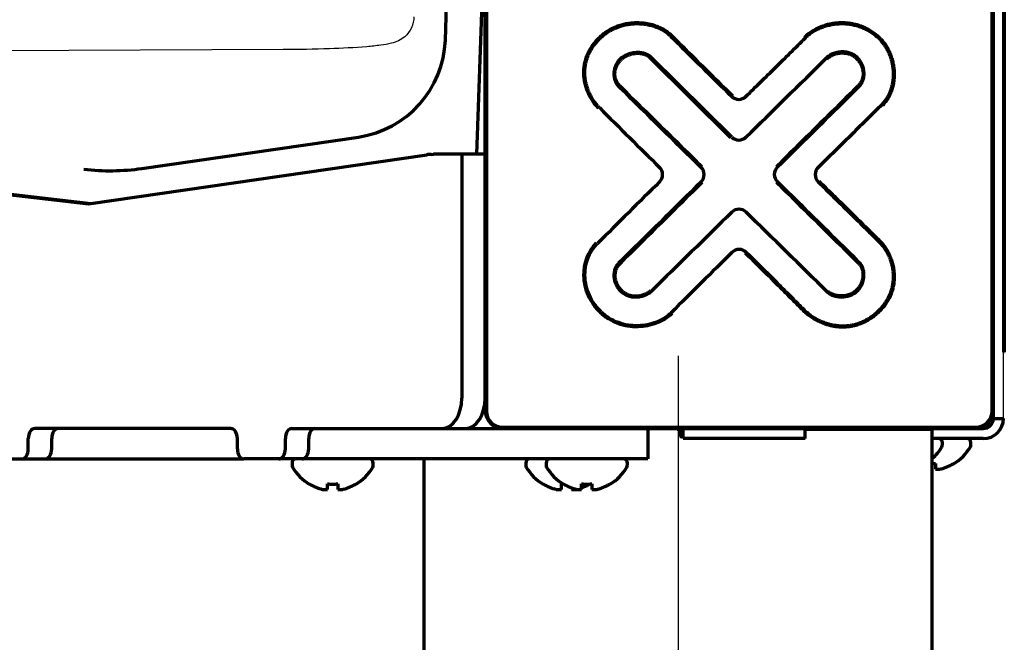
# Model space of a CAD drawing. Extents: x 31 to 8100, y 0 to 5507.
# Drawn here: x 2840 to 2936, y 854 to 915 of the extents above; entities that cross this region are included whole.
import ezdxf

# ---------------------------------------------------------------- set-up
doc = ezdxf.new("R2010")
doc.units = 0
doc.header["$LTSCALE"] = 200
doc.header["$MEASUREMENT"] = 0
doc.linetypes.add('CENTER', pattern=[50.8, 31.75, -6.35, 6.35, -6.35])
doc.layers.add('DANMEN', color=7, linetype='Continuous', lineweight=30)

msp = doc.modelspace()

# ---------------------------------------------------------------- linework, layer by layer
at = {"color": 2, "linetype": 'Continuous', "lineweight": 70}
for p, q in [((2936.335, 882.117), (2936.335, 946.679)), ((2936.385, 947.117), (2936.385, 882.117)), ((2935.299, 924.817), (2935.299, 875.617)), ((2881.388, 912.862), (2881.731, 922.687)), ((2884.496, 901.617), (2885.233, 922.722)), ((2885.299, 876.417), (2885.299, 922.817)), ((2885.424, 922.892), (2885.424, 876.342)), ((2935.174, 876.342), (2935.174, 922.892)), ((2903.542, 913.257), (2903.614, 913.327)), ((2916.813, 913.079), (2916.742, 913.149)), ((2923.723, 913.302), (2923.785, 913.38)), ((2898.591, 910.992), (2898.661, 910.921)), ((2901.609, 911.177), (2901.54, 911.104)), ((2909.492, 903.237), (2901.54, 911.104)), ((2909.562, 903.308), (2901.609, 911.177)), ((2918.884, 911.095), (2918.955, 911.025)), ((2921.875, 911.164), (2921.805, 911.093)), ((2898.437, 908.313), (2898.508, 908.383)), ((2922.107, 908.312), (2922.036, 908.383)), ((2896.539, 906.207), (2896.468, 906.137)), ((2924.327, 906.495), (2924.398, 906.425)), ((2851.535, 900.224), (2872.831, 903.315)), ((2846.265, 896.725), (2879.579, 901.565)), ((2879.976, 901.604), (2880.223, 901.617)), ((2885.299, 901.617), (2880.223, 901.617)), ((2883.001, 901.617), (2883.001, 877.617)), ((2820.203, 899.732), (2846.265, 896.725)), ((2823.151, 899.501), (2846.51, 896.761)), ((2918.075, 898.898), (2918.145, 898.97)), ((2924.143, 892.924), (2924.214, 892.994)), ((2910.995, 891.959), (2910.925, 891.888)), ((2898.406, 890.849), (2898.476, 890.778)), ((2922.137, 890.942), (2922.066, 890.871)), ((2898.653, 888.139), (2898.724, 888.21)), ((2901.671, 888.139), (2901.6, 888.21)), ((2918.996, 888.032), (2919.066, 888.103)), ((2919.09, 888.079), (2919.022, 888.006)), ((2903.661, 885.933), (2903.59, 886.003)), ((2916.711, 886.271), (2916.64, 886.201)), ((2936.335, 884.617), (2936.299, 884.617)), ((2936.385, 882.117), (2936.335, 882.117)), ((2935.299, 875.617), (2936.299, 875.617)), ((2860.279, 874.617), (2840.996, 874.617)), ((2866.288, 874.617), (2934.299, 874.617)), ((2887.024, 874.742), (2933.574, 874.742)), ((2901.299, 874.617), (2901.299, 871.617)), ((2904.199, 874.517), (2904.199, 874.617)), ((2904.449, 874.517), (2904.199, 874.517)), ((2904.449, 874.617), (2904.449, 873.817)), ((2904.799, 873.617), (2904.799, 874.617)), ((2916.799, 873.617), (2916.799, 874.617)), ((2929.299, 874.517), (2916.799, 874.517)), ((2920.299, 874.617), (2920.299, 874.517)), ((2924.545, 874.617), (2924.545, 874.617)), ((2928.052, 874.617), (2928.052, 874.617)), ((2929.299, 801.073), (2929.299, 874.517)), ((2930.852, 874.617), (2930.852, 874.617)), ((2840.353, 872.617), (2840.353, 873.617)), ((2842.651, 872.617), (2842.651, 873.617)), ((2860.922, 872.617), (2860.922, 873.617)), ((2865.645, 872.617), (2865.645, 873.617)), ((2867.944, 872.617), (2867.944, 873.617)), ((2904.449, 873.817), (2904.799, 873.817)), ((2916.799, 873.617), (2904.799, 873.617)), ((2934.299, 873.617), (2929.299, 873.617)), ((2930.299, 873.017), (2930.299, 873.217)), ((2933.099, 873.017), (2933.099, 873.217)), ((2824.799, 871.617), (2842.008, 871.617)), ((2842.009, 871.617), (2861.564, 871.617)), ((2901.299, 871.617), (2861.565, 871.617)), ((2866.299, 871.217), (2866.299, 871.017)), ((2874.299, 871.017), (2874.299, 871.217)), ((2879.299, 801.073), (2879.299, 871.622)), ((2889.299, 871.217), (2889.299, 871.017)), ((2891.299, 871.217), (2891.299, 871.017)), ((2899.299, 871.017), (2899.299, 871.217)), ((2931.399, 871.172), (2931.399, 871.139)), ((2867.999, 869.139), (2867.999, 869.172)), ((2872.599, 869.172), (2872.599, 869.139)), ((2890.999, 869.139), (2890.999, 869.172)), ((2892.999, 869.139), (2892.999, 869.172)), ((2897.599, 869.172), (2897.599, 869.139))]:
    msp.add_line(p, q, dxfattribs=at)
at = {"color": 2, "linetype": 'Continuous'}
msp.add_line((2936.299, 875.617), (2936.299, 924.808), dxfattribs=at)
at = {"color": 2, "linetype": 'Continuous', "lineweight": 70}
for centre, radius, start, end in [((2871.394, 913.211), 10, 278.25944, 358), ((4330.896, 2352.456), 2026.977, 225.23677, 225.47603), ((4330.896, 2352.456), 2026.877, 225.236811, 225.47603), ((-1395.303, 5288.296), 6145.901, 314.481055, 314.584597), ((6128.291, 4181.925), 4598.751, 225.385511, 225.52738), ((6128.291, 4181.925), 4598.651, 225.38552, 225.52738), ((-2732.367, 6619.399), 8036.665, 314.633821, 314.714601), ((-2732.367, 6619.399), 8036.765, 314.633821, 314.714601), ((2910.266, 908.022), 1, 225.47603, 314.4864), ((4904.528, 2921.887), 2845.169, 225.109511, 225.277687), ((2910.266, 904.019), 1, 225.30712, 314.48105), ((2901.76, 899.612), 1, 314.73047, 45.27769), ((2905.851, 899.611), 1, 314.61693, 45.52738), ((2914.752, 899.634), 1, 134.63382, 225.42172), ((2918.775, 899.612), 1, 134.48075, 225.54834), ((5147.341, -1367.196), 3189.776, 134.730473, 134.885454), ((9664.442, -5949.964), 9621.641, 134.61693, 134.685132), ((9664.442, -5949.964), 9621.541, 134.61693, 134.685132), ((-3698.75, -5811.948), 9421.412, 45.352632, 45.42172), ((-3698.75, -5811.948), 9421.512, 45.352629, 45.42172), ((2910.279, 895.206), 1, 45.50651, 134.48873), ((8352.879, -4645.405), 7767.612, 134.488725, 134.570552), ((-2476.968, -4588.144), 7687.973, 45.422706, 45.506515), ((4946.254, -1165.176), 2894.791, 134.713518, 134.88081), ((2910.291, 891.248), 1, 45.26446, 134.71352), ((2887.099, 876.417), 1.8, 180, 270), ((2887.024, 876.342), 1.6, 180, 270), ((2933.499, 876.417), 1.8, 270, 0), ((2933.574, 876.342), 1.6, 270, 0), ((2934.299, 875.617), 2, 270, 0), ((2934.299, 875.617), 1, 270, 0), ((2929.899, 873.217), 0.4, 0, 90), ((2929.899, 873.017), 0.4, 329.69882, 0), ((2932.699, 873.217), 0.4, 0, 90), ((2932.699, 873.017), 0.4, 329.69882, 0), ((2926.1, 875.237), 4.8, 311.79318, 329.69882), ((2928.9, 875.237), 4.8, 301.37271, 329.69882), ((2866.699, 871.217), 0.4, 90, 180), ((2866.699, 871.017), 0.4, 180, 210.30118), ((2873.899, 871.217), 0.4, 0, 90), ((2873.899, 871.017), 0.4, 329.69882, 0), ((2889.699, 871.217), 0.4, 90, 180), ((2889.699, 871.017), 0.4, 180, 210.30118), ((2891.699, 871.217), 0.4, 90, 180), ((2891.699, 871.017), 0.4, 180, 210.30118), ((2898.899, 871.217), 0.4, 0, 90), ((2898.899, 871.017), 0.4, 329.69882, 0), ((2870.498, 873.237), 4.8, 210.30118, 238.62729), ((2870.1, 873.237), 4.8, 301.37271, 329.69882), ((2893.498, 873.237), 4.8, 210.30118, 238.62729), ((2895.498, 873.237), 4.8, 210.30118, 238.62729), ((2895.1, 873.237), 4.8, 301.37271, 329.69882)]:
    msp.add_arc(centre, radius, start, end, dxfattribs=at)
for centre, major_axis, ratio, start_param, end_param in [((2871.434, 914.338), (0.253, 10.039), 0.995756, 4.687715, 4.702638), ((2880.202, 891.175), (0, 10.435), 0.642788, 0.033701, 0.09311), ((2849.258, 950.417), (1.504, 50.411), 0.654536, 3.082858, 3.25613), ((2881.072, 877.617), (0, 3), 0.642788, 3.141593, 4.712389), ((2883.37, 877.617), (0, -3), 0.642788, 0, 1.570796), ((2840.996, 873.617), (0, -1), 0.642788, 3.141593, 4.712389), ((2843.294, 873.617), (0, 1), 0.642788, 0, 1.570796), ((2860.279, 873.617), (0, -1), 0.642788, 1.570796, 3.141593), ((2866.288, 873.617), (0, -1), 0.642788, 3.141593, 4.712389), ((2868.586, 873.617), (0, 1), 0.642788, 0, 1.570796), ((2839.71, 872.617), (0, 1), 0.642788, 3.141593, 4.712389), ((2842.008, 872.617), (0, -1), 0.642788, 0, 1.570796), ((2861.565, 872.617), (0, 1), 0.642788, 1.570796, 3.141593), ((2865.003, 872.617), (0, 1), 0.642788, 3.141593, 4.712389), ((2867.301, 872.617), (0, -1), 0.642788, 0, 1.570796)]:
    msp.add_ellipse(centre, major_axis=major_axis, ratio=ratio, start_param=start_param, end_param=end_param, dxfattribs=at)
for points, knots in [([(2896.468, 906.137), (2896.439, 906.166), (2896.411, 906.195), (2896.355, 906.254), (2896.272, 906.344), (2896.193, 906.437), (2896.04, 906.626), (2895.945, 906.756), (2895.768, 907.026), (2895.685, 907.165), (2895.572, 907.38), (2895.535, 907.452), (2895.483, 907.563), (2895.466, 907.6), (2895.433, 907.675), (2895.417, 907.712), (2895.338, 907.9), (2895.283, 908.053), (2895.188, 908.362), (2895.147, 908.518), (2895.098, 908.756), (2895.083, 908.836), (2895.064, 908.956), (2895.059, 908.997), (2895.048, 909.078), (2895.043, 909.118), (2895.022, 909.321), (2895.013, 909.483), (2895.012, 909.807), (2895.02, 909.968), (2895.052, 910.289), (2895.077, 910.449), (2895.12, 910.649), (2895.129, 910.689), (2895.148, 910.768), (2895.178, 910.887), (2895.259, 911.158), (2895.405, 911.533), (2895.552, 911.819), (2895.674, 912.028), (2895.716, 912.097), (2895.782, 912.199), (2895.805, 912.233), (2895.851, 912.3), (2895.875, 912.334), (2895.994, 912.499), (2896.095, 912.626), (2896.307, 912.87), (2896.418, 912.986), (2896.649, 913.21), (2896.77, 913.317), (2896.959, 913.469), (2897.023, 913.519), (2897.121, 913.591), (2897.154, 913.615), (2897.221, 913.661), (2897.255, 913.684), (2897.358, 913.752), (2897.427, 913.796), (2897.532, 913.858), (2897.567, 913.879), (2897.639, 913.919), (2897.674, 913.939), (2897.854, 914.034), (2898.001, 914.104), (2898.298, 914.228), (2898.449, 914.283), (2898.756, 914.379), (2898.912, 914.42), (2899.149, 914.471), (2899.229, 914.486), (2899.39, 914.513), (2899.471, 914.525), (2899.713, 914.555), (2900.037, 914.58), (2900.36, 914.578), (2900.682, 914.562), (2900.844, 914.547), (2901.046, 914.519), (2901.086, 914.513), (2901.167, 914.5), (2901.207, 914.493), (2901.327, 914.472), (2901.407, 914.455), (2901.644, 914.402), (2901.8, 914.359), (2902.107, 914.26), (2902.258, 914.203), (2902.481, 914.106), (2902.554, 914.072), (2902.664, 914.017), (2902.7, 913.998), (2902.772, 913.96), (2902.808, 913.94), (2902.985, 913.838), (2903.121, 913.75), (2903.314, 913.602), (2903.377, 913.551), (2903.468, 913.47), (2903.498, 913.442), (2903.557, 913.386), (2903.585, 913.356), (2903.614, 913.327)], [0, 0, 0, 0, 0.007813, 0.007813, 0.015625, 0.03125, 0.03125, 0.0625, 0.0625, 0.09375, 0.09375, 0.109375, 0.109375, 0.117188, 0.117188, 0.125, 0.125, 0.15625, 0.15625, 0.1875, 0.1875, 0.203125, 0.203125, 0.210938, 0.210938, 0.21875, 0.21875, 0.25, 0.25, 0.28125, 0.28125, 0.3125, 0.3125, 0.320313, 0.320313, 0.328125, 0.34375, 0.375, 0.40625, 0.40625, 0.421875, 0.421875, 0.429687, 0.429687, 0.4375, 0.4375, 0.46875, 0.46875, 0.5, 0.5, 0.53125, 0.53125, 0.546875, 0.546875, 0.554687, 0.554687, 0.5625, 0.5625, 0.578125, 0.578125, 0.585937, 0.585937, 0.59375, 0.59375, 0.625, 0.625, 0.65625, 0.65625, 0.6875, 0.6875, 0.703125, 0.703125, 0.71875, 0.71875, 0.75, 0.78125, 0.78125, 0.8125, 0.8125, 0.820312, 0.820312, 0.828125, 0.828125, 0.84375, 0.84375, 0.875, 0.875, 0.90625, 0.90625, 0.921875, 0.921875, 0.929687, 0.929687, 0.9375, 0.9375, 0.96875, 0.96875, 0.984375, 0.984375, 0.992187, 0.992187, 1, 1, 1, 1]), ([(2916.742, 913.149), (2916.799, 913.207), (2916.857, 913.262), (2916.948, 913.343), (2916.979, 913.37), (2917.04, 913.422), (2917.072, 913.447), (2917.229, 913.572), (2917.359, 913.664), (2917.628, 913.835), (2917.766, 913.913), (2918.05, 914.058), (2918.196, 914.124), (2918.419, 914.214), (2918.495, 914.242), (2918.647, 914.295), (2918.723, 914.32), (2918.953, 914.39), (2919.107, 914.429), (2919.418, 914.495), (2919.732, 914.547), (2920.05, 914.573), (2920.251, 914.58), (2920.291, 914.581), (2920.372, 914.582), (2920.412, 914.582), (2920.533, 914.581), (2920.613, 914.578), (2920.853, 914.566), (2921.011, 914.55), (2921.326, 914.505), (2921.639, 914.445), (2921.947, 914.357), (2922.138, 914.293), (2922.176, 914.279), (2922.252, 914.252), (2922.365, 914.209), (2922.551, 914.132), (2922.697, 914.064), (2922.841, 913.992), (2922.913, 913.955), (2923.266, 913.76), (2923.532, 913.581), (2923.785, 913.38)], [0, 0, 0, 0, 0.03125, 0.03125, 0.046875, 0.046875, 0.0625, 0.0625, 0.125, 0.125, 0.1875, 0.1875, 0.25, 0.25, 0.28125, 0.28125, 0.3125, 0.3125, 0.375, 0.375, 0.4375, 0.5, 0.5, 0.515625, 0.515625, 0.53125, 0.53125, 0.5625, 0.5625, 0.625, 0.625, 0.6875, 0.75, 0.75, 0.765625, 0.765625, 0.78125, 0.8125, 0.84375, 0.84375, 0.875, 0.875, 1, 1, 1, 1]), ([(2896.539, 906.207), (2896.511, 906.236), (2896.483, 906.265), (2896.427, 906.323), (2896.346, 906.411), (2896.269, 906.502), (2896.119, 906.687), (2896.026, 906.815), (2895.852, 907.079), (2895.772, 907.215), (2895.66, 907.426), (2895.625, 907.497), (2895.573, 907.605), (2895.557, 907.642), (2895.524, 907.715), (2895.508, 907.752), (2895.432, 907.936), (2895.378, 908.085), (2895.284, 908.388), (2895.244, 908.542), (2895.196, 908.775), (2895.182, 908.853), (2895.163, 908.971), (2895.158, 909.011), (2895.147, 909.09), (2895.142, 909.13), (2895.121, 909.329), (2895.113, 909.488), (2895.112, 909.804), (2895.12, 909.962), (2895.152, 910.277), (2895.176, 910.434), (2895.218, 910.63), (2895.227, 910.669), (2895.246, 910.747), (2895.275, 910.863), (2895.355, 911.129), (2895.499, 911.496), (2895.643, 911.776), (2895.762, 911.981), (2895.804, 912.049), (2895.869, 912.149), (2895.891, 912.182), (2895.936, 912.248), (2895.959, 912.28), (2896.076, 912.443), (2896.176, 912.567), (2896.384, 912.805), (2896.492, 912.919), (2896.719, 913.138), (2896.838, 913.243), (2897.023, 913.393), (2897.086, 913.441), (2897.182, 913.512), (2897.215, 913.535), (2897.28, 913.581), (2897.314, 913.603), (2897.414, 913.669), (2897.482, 913.712), (2897.585, 913.773), (2897.619, 913.793), (2897.689, 913.833), (2897.724, 913.852), (2897.901, 913.946), (2898.044, 914.014), (2898.482, 914.196), (2898.783, 914.29), (2899.17, 914.373), (2899.248, 914.388), (2899.406, 914.415), (2899.485, 914.426), (2899.723, 914.456), (2900.04, 914.48), (2900.356, 914.478), (2900.673, 914.462), (2900.831, 914.447), (2901.028, 914.42), (2901.068, 914.415), (2901.147, 914.402), (2901.186, 914.395), (2901.304, 914.374), (2901.382, 914.358), (2901.615, 914.306), (2901.768, 914.264), (2902.069, 914.167), (2902.217, 914.111), (2902.435, 914.017), (2902.508, 913.983), (2902.651, 913.912), (2902.722, 913.874), (2902.93, 913.755), (2903.062, 913.668), (2903.251, 913.525), (2903.312, 913.475), (2903.401, 913.396), (2903.43, 913.369), (2903.487, 913.314), (2903.515, 913.286), (2903.542, 913.257)], [0, 0, 0, 0, 0.007812, 0.007812, 0.015625, 0.03125, 0.03125, 0.0625, 0.0625, 0.09375, 0.09375, 0.109375, 0.109375, 0.117187, 0.117187, 0.125, 0.125, 0.15625, 0.15625, 0.1875, 0.1875, 0.203125, 0.203125, 0.210937, 0.210937, 0.21875, 0.21875, 0.25, 0.25, 0.28125, 0.28125, 0.3125, 0.3125, 0.320312, 0.320312, 0.328125, 0.34375, 0.375, 0.40625, 0.40625, 0.421875, 0.421875, 0.429687, 0.429687, 0.4375, 0.4375, 0.46875, 0.46875, 0.5, 0.5, 0.53125, 0.53125, 0.546875, 0.546875, 0.554687, 0.554687, 0.5625, 0.5625, 0.578125, 0.578125, 0.585937, 0.585937, 0.59375, 0.59375, 0.625, 0.625, 0.6875, 0.6875, 0.703125, 0.703125, 0.71875, 0.71875, 0.75, 0.78125, 0.78125, 0.8125, 0.8125, 0.820312, 0.820312, 0.828125, 0.828125, 0.84375, 0.84375, 0.875, 0.875, 0.90625, 0.90625, 0.921875, 0.921875, 0.9375, 0.9375, 0.96875, 0.96875, 0.984375, 0.984375, 0.992187, 0.992187, 1, 1, 1, 1]), ([(2916.813, 913.079), (2916.869, 913.135), (2916.926, 913.19), (2917.015, 913.269), (2917.045, 913.295), (2917.106, 913.346), (2917.137, 913.371), (2917.291, 913.493), (2917.419, 913.584), (2917.683, 913.751), (2917.818, 913.828), (2918.097, 913.969), (2918.24, 914.034), (2918.459, 914.122), (2918.534, 914.15), (2918.683, 914.202), (2918.757, 914.226), (2918.983, 914.294), (2919.134, 914.333), (2919.439, 914.397), (2919.747, 914.448), (2920.059, 914.473), (2920.256, 914.48), (2920.296, 914.481), (2920.375, 914.482), (2920.414, 914.482), (2920.533, 914.481), (2920.611, 914.478), (2920.846, 914.466), (2921.002, 914.45), (2921.311, 914.406), (2921.618, 914.347), (2921.92, 914.261), (2922.107, 914.197), (2922.145, 914.184), (2922.219, 914.157), (2922.33, 914.116), (2922.513, 914.04), (2922.656, 913.973), (2922.797, 913.903), (2922.867, 913.866), (2923.213, 913.675), (2923.475, 913.499), (2923.723, 913.302)], [0, 0, 0, 0, 0.03125, 0.03125, 0.046875, 0.046875, 0.0625, 0.0625, 0.125, 0.125, 0.1875, 0.1875, 0.25, 0.25, 0.28125, 0.28125, 0.3125, 0.3125, 0.375, 0.375, 0.4375, 0.5, 0.5, 0.515625, 0.515625, 0.53125, 0.53125, 0.5625, 0.5625, 0.625, 0.625, 0.6875, 0.75, 0.75, 0.765625, 0.765625, 0.78125, 0.8125, 0.84375, 0.84375, 0.875, 0.875, 1, 1, 1, 1]), ([(2910.967, 907.308), (2911.455, 907.788), (2911.943, 908.268), (2912.919, 909.228), (2913.407, 909.708), (2914.383, 910.669), (2914.87, 911.149), (2915.6, 911.871), (2915.843, 912.112), (2916.208, 912.474), (2916.329, 912.594), (2916.511, 912.776), (2916.572, 912.836), (2916.692, 912.957), (2916.753, 913.018), (2916.813, 913.079)], [0, 0, 0, 0, 0.25, 0.25, 0.5, 0.5, 0.75, 0.75, 0.875, 0.875, 0.9375, 0.9375, 0.96875, 0.96875, 1, 1, 1, 1]), ([(2923.723, 913.302), (2923.848, 913.202), (2923.966, 913.096), (2924.189, 912.872), (2924.294, 912.753), (2924.441, 912.567), (2924.513, 912.472), (2924.58, 912.374), (2924.625, 912.308), (2924.647, 912.274), (2924.753, 912.106), (2924.831, 911.968), (2924.972, 911.686), (2925.036, 911.542), (2925.15, 911.248), (2925.2, 911.099), (2925.266, 910.871), (2925.286, 910.794), (2925.314, 910.678), (2925.323, 910.639), (2925.339, 910.561), (2925.347, 910.522), (2925.385, 910.327), (2925.43, 910.014), (2925.448, 909.7), (2925.452, 909.384), (2925.447, 909.226), (2925.431, 909.028), (2925.427, 908.989), (2925.419, 908.909), (2925.415, 908.87), (2925.399, 908.751), (2925.387, 908.672), (2925.345, 908.436), (2925.309, 908.282), (2925.221, 907.978), (2925.169, 907.83), (2925.049, 907.538), (2924.98, 907.395), (2924.882, 907.221), (2924.861, 907.186), (2924.82, 907.118), (2924.756, 907.017), (2924.688, 906.919), (2924.545, 906.729), (2924.441, 906.609), (2924.327, 906.495)], [0, 0, 0, 0, 0.0625, 0.0625, 0.125, 0.125, 0.15625, 0.171875, 0.171875, 0.1875, 0.1875, 0.25, 0.25, 0.3125, 0.3125, 0.375, 0.375, 0.40625, 0.40625, 0.421875, 0.421875, 0.4375, 0.4375, 0.5, 0.5625, 0.5625, 0.625, 0.625, 0.640625, 0.640625, 0.65625, 0.65625, 0.6875, 0.6875, 0.75, 0.75, 0.8125, 0.8125, 0.875, 0.875, 0.890625, 0.890625, 0.90625, 0.9375, 0.9375, 1, 1, 1, 1]), ([(2923.785, 913.38), (2923.913, 913.278), (2924.034, 913.17), (2924.262, 912.94), (2924.369, 912.82), (2924.52, 912.63), (2924.592, 912.532), (2924.662, 912.432), (2924.707, 912.364), (2924.73, 912.33), (2924.839, 912.158), (2924.918, 912.017), (2925.063, 911.729), (2925.128, 911.582), (2925.244, 911.282), (2925.296, 911.129), (2925.363, 910.895), (2925.383, 910.817), (2925.412, 910.698), (2925.421, 910.658), (2925.438, 910.579), (2925.446, 910.539), (2925.484, 910.34), (2925.531, 910.02), (2925.549, 909.698), (2925.552, 909.376), (2925.547, 909.215), (2925.53, 909.012), (2925.526, 908.972), (2925.518, 908.891), (2925.513, 908.85), (2925.502, 908.769), (2925.497, 908.729), (2925.484, 908.648), (2925.477, 908.608), (2925.441, 908.407), (2925.404, 908.249), (2925.314, 907.94), (2925.261, 907.787), (2925.137, 907.49), (2925.066, 907.344), (2924.965, 907.166), (2924.945, 907.13), (2924.902, 907.061), (2924.837, 906.958), (2924.767, 906.858), (2924.62, 906.663), (2924.514, 906.541), (2924.398, 906.425)], [0, 0, 0, 0, 0.0625, 0.0625, 0.125, 0.125, 0.15625, 0.171875, 0.171875, 0.1875, 0.1875, 0.25, 0.25, 0.3125, 0.3125, 0.375, 0.375, 0.40625, 0.40625, 0.421875, 0.421875, 0.4375, 0.4375, 0.5, 0.5625, 0.5625, 0.625, 0.625, 0.640625, 0.640625, 0.65625, 0.65625, 0.671875, 0.671875, 0.6875, 0.6875, 0.75, 0.75, 0.8125, 0.8125, 0.875, 0.875, 0.890625, 0.890625, 0.90625, 0.9375, 0.9375, 1, 1, 1, 1]), ([(2921.875, 911.164), (2921.777, 911.259), (2921.671, 911.341), (2921.526, 911.427), (2921.496, 911.444), (2921.436, 911.475), (2921.406, 911.49), (2921.314, 911.532), (2921.252, 911.557), (2921.126, 911.599), (2921.061, 911.618), (2920.963, 911.641), (2920.931, 911.647), (2920.864, 911.66), (2920.831, 911.665), (2920.731, 911.679), (2920.596, 911.692), (2920.462, 911.694), (2920.36, 911.691), (2920.326, 911.69), (2920.259, 911.685), (2920.225, 911.682), (2920.125, 911.672), (2920.059, 911.662), (2919.927, 911.637), (2919.862, 911.623), (2919.732, 911.588), (2919.668, 911.568), (2919.573, 911.534), (2919.541, 911.521), (2919.479, 911.496), (2919.448, 911.482), (2919.356, 911.44), (2919.297, 911.409), (2919.181, 911.341), (2919.125, 911.304), (2919.058, 911.253), (2919.044, 911.242), (2919.018, 911.221), (2918.979, 911.189), (2918.942, 911.154), (2918.918, 911.131)], [0, 0, 0, 0, 0.125, 0.125, 0.15625, 0.15625, 0.1875, 0.1875, 0.25, 0.25, 0.3125, 0.3125, 0.34375, 0.34375, 0.375, 0.375, 0.4375, 0.5, 0.5, 0.53125, 0.53125, 0.5625, 0.5625, 0.625, 0.625, 0.6875, 0.6875, 0.75, 0.75, 0.78125, 0.78125, 0.8125, 0.8125, 0.875, 0.875, 0.9375, 0.9375, 0.953125, 0.953125, 0.96875, 1, 1, 1, 1]), ([(2898.591, 910.992), (2898.503, 910.904), (2898.423, 910.809), (2898.335, 910.682), (2898.317, 910.657), (2898.284, 910.604), (2898.268, 910.578), (2898.222, 910.497), (2898.193, 910.442), (2898.116, 910.275), (2898.074, 910.16), (2898.034, 910.01), (2898.026, 909.98), (2898.013, 909.919), (2898.007, 909.889), (2897.991, 909.798), (2897.976, 909.676), (2897.971, 909.553), (2897.972, 909.43), (2897.976, 909.369), (2897.986, 909.276), (2897.99, 909.245), (2897.999, 909.184), (2898.005, 909.153), (2898.018, 909.092), (2898.025, 909.062), (2898.041, 909.002), (2898.049, 908.972), (2898.078, 908.884), (2898.1, 908.826), (2898.15, 908.714), (2898.178, 908.66), (2898.225, 908.58), (2898.242, 908.554), (2898.277, 908.502), (2898.295, 908.477), (2898.352, 908.403), (2898.393, 908.357), (2898.437, 908.313)], [0, 0, 0, 0, 0.125, 0.125, 0.15625, 0.15625, 0.1875, 0.1875, 0.25, 0.25, 0.375, 0.375, 0.40625, 0.40625, 0.4375, 0.4375, 0.5, 0.5625, 0.5625, 0.625, 0.625, 0.65625, 0.65625, 0.6875, 0.6875, 0.71875, 0.71875, 0.75, 0.75, 0.8125, 0.8125, 0.875, 0.875, 0.90625, 0.90625, 0.9375, 0.9375, 1, 1, 1, 1]), ([(2898.508, 908.383), (2898.466, 908.425), (2898.428, 908.469), (2898.374, 908.539), (2898.356, 908.563), (2898.323, 908.612), (2898.308, 908.637), (2898.263, 908.712), (2898.237, 908.764), (2898.19, 908.871), (2898.169, 908.925), (2898.143, 909.009), (2898.135, 909.037), (2898.12, 909.094), (2898.113, 909.123), (2898.102, 909.181), (2898.096, 909.21), (2898.088, 909.268), (2898.084, 909.297), (2898.075, 909.385), (2898.072, 909.443), (2898.071, 909.56), (2898.076, 909.676), (2898.091, 909.791), (2898.107, 909.877), (2898.112, 909.906), (2898.125, 909.964), (2898.132, 909.992), (2898.17, 910.134), (2898.211, 910.243), (2898.284, 910.401), (2898.311, 910.453), (2898.355, 910.529), (2898.371, 910.554), (2898.402, 910.604), (2898.419, 910.628), (2898.503, 910.748), (2898.578, 910.838), (2898.661, 910.921)], [0, 0, 0, 0, 0.0625, 0.0625, 0.09375, 0.09375, 0.125, 0.125, 0.1875, 0.1875, 0.25, 0.25, 0.28125, 0.28125, 0.3125, 0.3125, 0.34375, 0.34375, 0.375, 0.375, 0.4375, 0.4375, 0.5, 0.5625, 0.5625, 0.59375, 0.59375, 0.625, 0.625, 0.75, 0.75, 0.8125, 0.8125, 0.84375, 0.84375, 0.875, 0.875, 1, 1, 1, 1]), ([(2901.609, 911.177), (2901.608, 911.178), (2901.606, 911.18), (2901.603, 911.183), (2901.598, 911.187), (2901.587, 911.197), (2901.564, 911.217), (2901.518, 911.255), (2901.477, 911.286), (2901.393, 911.345), (2901.334, 911.38), (2901.243, 911.427), (2901.212, 911.442), (2901.149, 911.471), (2901.117, 911.484), (2901.021, 911.52), (2900.956, 911.54), (2900.825, 911.575), (2900.758, 911.588), (2900.624, 911.61), (2900.556, 911.617), (2900.453, 911.625), (2900.419, 911.626), (2900.35, 911.628), (2900.316, 911.628), (2900.213, 911.627), (2900.144, 911.624), (2900.007, 911.611), (2899.872, 911.594), (2899.739, 911.567), (2899.606, 911.536), (2899.54, 911.518), (2899.443, 911.487), (2899.41, 911.476), (2899.346, 911.453), (2899.313, 911.441), (2899.218, 911.402), (2899.155, 911.374), (2899.033, 911.313), (2898.974, 911.28), (2898.857, 911.209), (2898.801, 911.17), (2898.719, 911.107), (2898.692, 911.085), (2898.64, 911.04), (2898.615, 911.016), (2898.591, 910.992)], [0, 0, 0, 0, 0.001953, 0.001953, 0.003906, 0.007812, 0.015625, 0.03125, 0.0625, 0.0625, 0.125, 0.125, 0.15625, 0.15625, 0.1875, 0.1875, 0.25, 0.25, 0.3125, 0.3125, 0.375, 0.375, 0.40625, 0.40625, 0.4375, 0.4375, 0.5, 0.5, 0.5625, 0.625, 0.625, 0.6875, 0.6875, 0.71875, 0.71875, 0.75, 0.75, 0.8125, 0.8125, 0.875, 0.875, 0.9375, 0.9375, 0.96875, 0.96875, 1, 1, 1, 1]), ([(2901.54, 911.104), (2901.492, 911.149), (2901.44, 911.19), (2901.333, 911.264), (2901.278, 911.297), (2901.19, 911.342), (2901.161, 911.356), (2901.1, 911.383), (2901.07, 911.395), (2900.978, 911.429), (2900.916, 911.448), (2900.791, 911.48), (2900.727, 911.492), (2900.599, 911.512), (2900.535, 911.519), (2900.437, 911.525), (2900.404, 911.527), (2900.338, 911.528), (2900.305, 911.528), (2900.207, 911.527), (2900.142, 911.523), (2899.947, 911.505), (2899.819, 911.484), (2899.63, 911.439), (2899.567, 911.421), (2899.474, 911.392), (2899.443, 911.381), (2899.381, 911.359), (2899.351, 911.348), (2899.259, 911.311), (2899.2, 911.285), (2899.083, 911.227), (2899.027, 911.196), (2898.916, 911.128), (2898.862, 911.091), (2898.784, 911.031), (2898.758, 911.01), (2898.709, 910.967), (2898.685, 910.944), (2898.661, 910.921)], [0, 0, 0, 0, 0.0625, 0.0625, 0.125, 0.125, 0.15625, 0.15625, 0.1875, 0.1875, 0.25, 0.25, 0.3125, 0.3125, 0.375, 0.375, 0.40625, 0.40625, 0.4375, 0.4375, 0.5, 0.5, 0.625, 0.625, 0.6875, 0.6875, 0.71875, 0.71875, 0.75, 0.75, 0.8125, 0.8125, 0.875, 0.875, 0.9375, 0.9375, 0.96875, 0.96875, 1, 1, 1, 1]), ([(2918.955, 911.025), (2918.966, 911.037), (2918.978, 911.049), (2919.001, 911.072), (2919.037, 911.106), (2919.074, 911.138), (2919.125, 911.179), (2919.151, 911.198), (2919.205, 911.236), (2919.232, 911.254), (2919.315, 911.305), (2919.372, 911.335), (2919.488, 911.392), (2919.548, 911.417), (2919.64, 911.452), (2919.671, 911.463), (2919.733, 911.483), (2919.764, 911.492), (2919.858, 911.519), (2919.921, 911.534), (2920.048, 911.559), (2920.111, 911.569), (2920.208, 911.58), (2920.241, 911.583), (2920.306, 911.588), (2920.338, 911.59), (2920.436, 911.594), (2920.566, 911.594), (2920.696, 911.582), (2920.793, 911.57), (2920.826, 911.565), (2920.89, 911.554), (2920.922, 911.547), (2921.017, 911.526), (2921.079, 911.509), (2921.201, 911.469), (2921.262, 911.445), (2921.35, 911.406), (2921.38, 911.392), (2921.438, 911.362), (2921.467, 911.346), (2921.607, 911.263), (2921.711, 911.184), (2921.805, 911.093)], [0, 0, 0, 0, 0.015625, 0.015625, 0.03125, 0.0625, 0.0625, 0.09375, 0.09375, 0.125, 0.125, 0.1875, 0.1875, 0.25, 0.25, 0.28125, 0.28125, 0.3125, 0.3125, 0.375, 0.375, 0.4375, 0.4375, 0.46875, 0.46875, 0.5, 0.5, 0.5625, 0.625, 0.625, 0.65625, 0.65625, 0.6875, 0.6875, 0.75, 0.75, 0.8125, 0.8125, 0.84375, 0.84375, 0.875, 0.875, 1, 1, 1, 1]), ([(2921.805, 911.093), (2921.85, 911.048), (2921.894, 911.003), (2921.977, 910.908), (2922.016, 910.859), (2922.128, 910.709), (2922.195, 910.603), (2922.266, 910.463), (2922.28, 910.434), (2922.307, 910.377), (2922.319, 910.348), (2922.355, 910.261), (2922.376, 910.202), (2922.431, 910.023), (2922.458, 909.901), (2922.476, 909.745), (2922.479, 909.713), (2922.484, 909.65), (2922.485, 909.619), (2922.487, 909.524), (2922.486, 909.461), (2922.479, 909.367), (2922.475, 909.336), (2922.467, 909.273), (2922.462, 909.242), (2922.445, 909.149), (2922.431, 909.088), (2922.395, 908.968), (2922.374, 908.91), (2922.337, 908.823), (2922.318, 908.781), (2922.296, 908.739), (2922.281, 908.711), (2922.273, 908.697), (2922.233, 908.628), (2922.163, 908.524), (2922.081, 908.428), (2922.036, 908.384)], [0, 0, 0, 0, 0.0625, 0.0625, 0.125, 0.125, 0.25, 0.25, 0.28125, 0.28125, 0.3125, 0.3125, 0.375, 0.375, 0.5, 0.5, 0.53125, 0.53125, 0.5625, 0.5625, 0.625, 0.625, 0.65625, 0.65625, 0.6875, 0.6875, 0.75, 0.75, 0.8125, 0.8125, 0.84375, 0.859375, 0.859375, 0.875, 0.875, 0.9375, 1, 1, 1, 1]), ([(2922.106, 908.313), (2922.153, 908.36), (2922.241, 908.46), (2922.315, 908.57), (2922.357, 908.642), (2922.365, 908.656), (2922.381, 908.686), (2922.404, 908.73), (2922.425, 908.775), (2922.464, 908.865), (2922.487, 908.927), (2922.525, 909.053), (2922.541, 909.117), (2922.559, 909.214), (2922.564, 909.247), (2922.573, 909.313), (2922.577, 909.346), (2922.585, 909.445), (2922.587, 909.511), (2922.586, 909.611), (2922.584, 909.644), (2922.58, 909.71), (2922.577, 909.743), (2922.558, 909.908), (2922.531, 910.037), (2922.474, 910.226), (2922.452, 910.288), (2922.415, 910.38), (2922.402, 910.41), (2922.374, 910.47), (2922.359, 910.5), (2922.284, 910.648), (2922.215, 910.76), (2922.097, 910.918), (2922.056, 910.97), (2921.968, 911.069), (2921.922, 911.118), (2921.875, 911.164)], [0, 0, 0, 0, 0.0625, 0.125, 0.125, 0.140625, 0.140625, 0.15625, 0.1875, 0.1875, 0.25, 0.25, 0.3125, 0.3125, 0.34375, 0.34375, 0.375, 0.375, 0.4375, 0.4375, 0.46875, 0.46875, 0.5, 0.5, 0.625, 0.625, 0.6875, 0.6875, 0.71875, 0.71875, 0.75, 0.75, 0.875, 0.875, 0.9375, 0.9375, 1, 1, 1, 1]), ([(2924.327, 906.495), (2924.198, 906.366), (2924.068, 906.237), (2923.809, 905.979), (2923.679, 905.85), (2923.29, 905.463), (2922.509, 904.69), (2921.727, 903.919), (2920.685, 902.892), (2920.163, 902.378), (2919.119, 901.352), (2918.597, 900.839), (2918.075, 900.326)], [0, 0, 0, 0, 0.0625, 0.0625, 0.125, 0.125, 0.25, 0.5, 0.5, 0.75, 0.75, 1, 1, 1, 1]), ([(2918.075, 898.898), (2919.088, 897.904), (2920.101, 896.91), (2921.619, 895.417), (2922.125, 894.92), (2922.883, 894.172), (2923.261, 893.799), (2923.64, 893.424), (2923.892, 893.174), (2924.017, 893.049), (2924.143, 892.924)], [0, 0, 0, 0, 0.5, 0.5, 0.75, 0.75, 0.875, 0.9375, 0.9375, 1, 1, 1, 1]), ([(2918.145, 898.97), (2919.158, 897.976), (2920.171, 896.981), (2921.689, 895.488), (2922.195, 894.991), (2922.953, 894.243), (2923.332, 893.869), (2923.71, 893.495), (2923.962, 893.245), (2924.088, 893.12), (2924.214, 892.994)], [0, 0, 0, 0, 0.5, 0.5, 0.75, 0.75, 0.875, 0.9375, 0.9375, 1, 1, 1, 1]), ([(2903.661, 885.933), (2903.248, 885.521), (2902.186, 884.886), (2900.313, 884.52), (2898.648, 884.769), (2897.565, 885.3), (2897.06, 885.66), (2896.79, 885.888), (2896.602, 886.068), (2896.425, 886.252), (2896.205, 886.502), (2895.849, 886.966), (2895.435, 887.694), (2895.114, 888.647), (2894.878, 890.498), (2895.42, 892.045), (2896.272, 892.891)], [0, 0, 0, 0, 0.113505, 0.237483, 0.367791, 0.436884, 0.471431, 0.488704, 0.505977, 0.522291, 0.538605, 0.571232, 0.636486, 0.701741, 0.766995, 1, 1, 1, 1]), ([(2896.67, 886.144), (2896.612, 886.202), (2896.499, 886.32), (2896.282, 886.566), (2895.933, 887.021), (2895.527, 887.735), (2895.212, 888.67), (2894.981, 890.484), (2895.512, 891.996), (2896.343, 892.821)], [0, 0, 0, 0, 0.033022, 0.066044, 0.132088, 0.264176, 0.396264, 0.528352, 1, 1, 1, 1]), ([(2924.214, 892.994), (2924.273, 892.935), (2924.33, 892.874), (2924.412, 892.779), (2924.439, 892.746), (2924.491, 892.681), (2924.517, 892.649), (2924.643, 892.483), (2924.735, 892.346), (2924.904, 892.062), (2924.982, 891.915), (2925.087, 891.69), (2925.121, 891.614), (2925.169, 891.498), (2925.184, 891.459), (2925.214, 891.381), (2925.228, 891.342), (2925.298, 891.147), (2925.347, 890.988), (2925.429, 890.668), (2925.462, 890.506), (2925.501, 890.26), (2925.512, 890.178), (2925.525, 890.054), (2925.529, 890.012), (2925.536, 889.929), (2925.539, 889.887), (2925.552, 889.679), (2925.553, 889.514), (2925.539, 889.184), (2925.524, 889.019), (2925.487, 888.774), (2925.466, 888.651), (2925.44, 888.529), (2925.421, 888.448), (2925.411, 888.407), (2925.316, 888.043), (2925.198, 887.735), (2924.972, 887.293), (2924.889, 887.149), (2924.775, 886.974), (2924.752, 886.94), (2924.705, 886.871), (2924.633, 886.769), (2924.558, 886.671), (2924.403, 886.478), (2924.293, 886.356), (2924.065, 886.121), (2923.946, 886.008), (2923.699, 885.793), (2923.571, 885.69), (2923.371, 885.542), (2923.303, 885.494), (2923.165, 885.401), (2923.095, 885.356), (2922.988, 885.292), (2922.952, 885.27), (2922.88, 885.229), (2922.843, 885.208), (2922.734, 885.149), (2922.66, 885.111), (2922.436, 885.003), (2922.285, 884.939), (2921.976, 884.827), (2921.819, 884.778), (2921.579, 884.718), (2921.457, 884.691), (2921.335, 884.669), (2921.253, 884.655), (2921.211, 884.648), (2921.005, 884.619), (2920.841, 884.605), (2920.512, 884.593), (2920.184, 884.597), (2919.857, 884.634), (2919.652, 884.666), (2919.612, 884.673), (2919.53, 884.688), (2919.489, 884.696), (2919.367, 884.722), (2919.286, 884.741), (2919.045, 884.802), (2918.888, 884.85), (2918.577, 884.96), (2918.424, 885.021), (2918.123, 885.156), (2917.975, 885.23), (2917.794, 885.331), (2917.757, 885.352), (2917.686, 885.394), (2917.579, 885.458), (2917.474, 885.525), (2917.269, 885.664), (2917.136, 885.762), (2916.944, 885.919), (2916.881, 885.973), (2916.759, 886.084), (2916.698, 886.141), (2916.64, 886.201)], [0, 0, 0, 0, 0.015625, 0.015625, 0.023437, 0.023437, 0.03125, 0.03125, 0.0625, 0.0625, 0.09375, 0.09375, 0.109375, 0.109375, 0.117187, 0.117187, 0.125, 0.125, 0.15625, 0.15625, 0.1875, 0.1875, 0.203125, 0.203125, 0.210937, 0.210937, 0.21875, 0.21875, 0.25, 0.25, 0.28125, 0.28125, 0.296875, 0.304687, 0.304687, 0.3125, 0.3125, 0.375, 0.375, 0.40625, 0.40625, 0.414062, 0.414062, 0.421875, 0.4375, 0.4375, 0.46875, 0.46875, 0.5, 0.5, 0.53125, 0.53125, 0.546875, 0.546875, 0.5625, 0.5625, 0.570312, 0.570312, 0.578125, 0.578125, 0.59375, 0.59375, 0.625, 0.625, 0.65625, 0.65625, 0.671875, 0.679687, 0.679687, 0.6875, 0.6875, 0.71875, 0.71875, 0.75, 0.78125, 0.78125, 0.789062, 0.789062, 0.796875, 0.796875, 0.8125, 0.8125, 0.84375, 0.84375, 0.875, 0.875, 0.90625, 0.90625, 0.914062, 0.914062, 0.921875, 0.9375, 0.9375, 0.96875, 0.96875, 0.984375, 0.984375, 1, 1, 1, 1]), ([(2924.143, 892.924), (2924.201, 892.866), (2924.257, 892.805), (2924.337, 892.712), (2924.364, 892.68), (2924.415, 892.617), (2924.44, 892.585), (2924.563, 892.422), (2924.653, 892.287), (2924.819, 892.009), (2924.895, 891.865), (2924.998, 891.644), (2925.031, 891.569), (2925.093, 891.418), (2925.123, 891.342), (2925.205, 891.111), (2925.252, 890.956), (2925.332, 890.642), (2925.365, 890.484), (2925.403, 890.243), (2925.413, 890.162), (2925.431, 890), (2925.438, 889.918), (2925.452, 889.673), (2925.453, 889.511), (2925.439, 889.187), (2925.424, 889.026), (2925.388, 888.785), (2925.367, 888.665), (2925.341, 888.546), (2925.322, 888.466), (2925.312, 888.426), (2925.219, 888.07), (2925.103, 887.767), (2924.881, 887.335), (2924.799, 887.194), (2924.687, 887.023), (2924.665, 886.989), (2924.618, 886.922), (2924.547, 886.822), (2924.474, 886.726), (2924.321, 886.537), (2924.214, 886.417), (2923.99, 886.188), (2923.873, 886.077), (2923.631, 885.866), (2923.505, 885.765), (2923.309, 885.621), (2923.243, 885.574), (2923.107, 885.483), (2923.038, 885.439), (2922.933, 885.375), (2922.898, 885.355), (2922.827, 885.314), (2922.792, 885.294), (2922.684, 885.236), (2922.612, 885.199), (2922.393, 885.093), (2922.244, 885.031), (2921.941, 884.92), (2921.787, 884.873), (2921.552, 884.814), (2921.433, 884.788), (2921.312, 884.766), (2921.232, 884.753), (2921.191, 884.746), (2920.99, 884.718), (2920.828, 884.704), (2920.506, 884.693), (2920.185, 884.697), (2919.864, 884.734), (2919.664, 884.766), (2919.624, 884.773), (2919.543, 884.788), (2919.503, 884.795), (2919.384, 884.82), (2919.304, 884.839), (2919.069, 884.9), (2918.914, 884.947), (2918.61, 885.054), (2918.46, 885.114), (2918.165, 885.247), (2918.02, 885.32), (2917.842, 885.419), (2917.807, 885.439), (2917.736, 885.48), (2917.632, 885.543), (2917.529, 885.609), (2917.328, 885.745), (2917.197, 885.841), (2917.009, 885.994), (2916.948, 886.047), (2916.827, 886.156), (2916.769, 886.213), (2916.711, 886.271)], [0, 0, 0, 0, 0.015625, 0.015625, 0.023438, 0.023438, 0.03125, 0.03125, 0.0625, 0.0625, 0.09375, 0.09375, 0.109375, 0.109375, 0.125, 0.125, 0.15625, 0.15625, 0.1875, 0.1875, 0.203125, 0.203125, 0.21875, 0.21875, 0.25, 0.25, 0.28125, 0.28125, 0.296875, 0.304688, 0.304688, 0.3125, 0.3125, 0.375, 0.375, 0.40625, 0.40625, 0.414063, 0.414063, 0.421875, 0.4375, 0.4375, 0.46875, 0.46875, 0.5, 0.5, 0.53125, 0.53125, 0.546875, 0.546875, 0.5625, 0.5625, 0.570313, 0.570313, 0.578125, 0.578125, 0.59375, 0.59375, 0.625, 0.625, 0.65625, 0.65625, 0.671875, 0.679687, 0.679687, 0.6875, 0.6875, 0.71875, 0.71875, 0.75, 0.78125, 0.78125, 0.789062, 0.789062, 0.796875, 0.796875, 0.8125, 0.8125, 0.84375, 0.84375, 0.875, 0.875, 0.90625, 0.90625, 0.914062, 0.914062, 0.921875, 0.9375, 0.9375, 0.96875, 0.96875, 0.984375, 0.984375, 1, 1, 1, 1]), ([(2916.64, 886.201), (2916.522, 886.32), (2916.403, 886.439), (2916.166, 886.677), (2915.81, 887.034), (2915.454, 887.39), (2914.74, 888.101), (2914.263, 888.575), (2912.833, 889.996), (2911.879, 890.942), (2910.925, 891.888)], [0, 0, 0, 0, 0.0625, 0.0625, 0.125, 0.25, 0.25, 0.5, 0.5, 1, 1, 1, 1]), ([(2916.711, 886.271), (2916.593, 886.391), (2916.475, 886.51), (2916.238, 886.748), (2915.881, 887.104), (2915.525, 887.46), (2914.811, 888.172), (2914.334, 888.646), (2912.904, 890.066), (2911.95, 891.013), (2910.995, 891.959)], [0, 0, 0, 0, 0.0625, 0.0625, 0.125, 0.25, 0.25, 0.5, 0.5, 1, 1, 1, 1]), ([(2898.406, 890.849), (2898.361, 890.804), (2898.321, 890.756), (2898.274, 890.692), (2898.265, 890.679), (2898.247, 890.653), (2898.221, 890.614), (2898.197, 890.573), (2898.152, 890.491), (2898.126, 890.434), (2898.079, 890.319), (2898.059, 890.259), (2898.033, 890.169), (2898.026, 890.138), (2898.012, 890.077), (2898.006, 890.046), (2897.99, 889.953), (2897.982, 889.891), (2897.973, 889.767), (2897.971, 889.704), (2897.973, 889.61), (2897.975, 889.579), (2897.979, 889.516), (2897.982, 889.484), (2898.001, 889.329), (2898.027, 889.207), (2898.082, 889.029), (2898.104, 888.97), (2898.14, 888.883), (2898.152, 888.854), (2898.179, 888.797), (2898.193, 888.769), (2898.265, 888.63), (2898.332, 888.524), (2898.444, 888.374), (2898.483, 888.325), (2898.566, 888.23), (2898.609, 888.184), (2898.653, 888.139)], [0, 0, 0, 0, 0.0625, 0.0625, 0.078125, 0.078125, 0.09375, 0.125, 0.125, 0.1875, 0.1875, 0.25, 0.25, 0.28125, 0.28125, 0.3125, 0.3125, 0.375, 0.375, 0.4375, 0.4375, 0.46875, 0.46875, 0.5, 0.5, 0.625, 0.625, 0.6875, 0.6875, 0.71875, 0.71875, 0.75, 0.75, 0.875, 0.875, 0.9375, 0.9375, 1, 1, 1, 1]), ([(2898.476, 890.778), (2898.434, 890.736), (2898.396, 890.69), (2898.352, 890.629), (2898.343, 890.617), (2898.326, 890.592), (2898.302, 890.554), (2898.28, 890.516), (2898.238, 890.437), (2898.213, 890.384), (2898.17, 890.274), (2898.151, 890.218), (2898.127, 890.131), (2898.12, 890.102), (2898.107, 890.044), (2898.102, 890.015), (2898.087, 889.927), (2898.08, 889.868), (2898.072, 889.75), (2898.071, 889.691), (2898.074, 889.602), (2898.075, 889.572), (2898.08, 889.512), (2898.083, 889.483), (2898.101, 889.335), (2898.127, 889.22), (2898.181, 889.051), (2898.201, 888.996), (2898.236, 888.913), (2898.248, 888.886), (2898.273, 888.832), (2898.286, 888.805), (2898.355, 888.674), (2898.419, 888.574), (2898.525, 888.432), (2898.563, 888.386), (2898.641, 888.296), (2898.682, 888.252), (2898.724, 888.21)], [0, 0, 0, 0, 0.0625, 0.0625, 0.078125, 0.078125, 0.09375, 0.125, 0.125, 0.1875, 0.1875, 0.25, 0.25, 0.28125, 0.28125, 0.3125, 0.3125, 0.375, 0.375, 0.4375, 0.4375, 0.46875, 0.46875, 0.5, 0.5, 0.625, 0.625, 0.6875, 0.6875, 0.71875, 0.71875, 0.75, 0.75, 0.875, 0.875, 0.9375, 0.9375, 1, 1, 1, 1]), ([(2922.066, 890.871), (2922.136, 890.803), (2922.259, 890.64), (2922.403, 890.309), (2922.481, 889.914), (2922.473, 889.465), (2922.356, 888.99), (2922.124, 888.54), (2921.79, 888.154), (2921.38, 887.876), (2920.929, 887.718), (2920.473, 887.655), (2920.042, 887.675), (2919.654, 887.762), (2919.319, 887.901), (2919.157, 888.016), (2919.09, 888.079)], [0, 0, 0, 0, 0.071372, 0.142805, 0.214238, 0.285671, 0.357103, 0.428536, 0.499969, 0.571402, 0.642835, 0.714268, 0.785701, 0.857134, 0.928567, 1, 1, 1, 1]), ([(2921.921, 888.17), (2921.946, 888.195), (2921.996, 888.246), (2922.089, 888.353), (2922.238, 888.551), (2922.475, 888.989), (2922.622, 889.659), (2922.51, 890.393), (2922.283, 890.796), (2922.137, 890.942)], [0, 0, 0, 0, 0.035013, 0.070026, 0.140051, 0.280103, 0.560205, 0.806404, 1, 1, 1, 1]), ([(2898.653, 888.139), (2898.678, 888.115), (2898.703, 888.091), (2898.755, 888.044), (2898.781, 888.021), (2898.862, 887.956), (2898.918, 887.916), (2899.091, 887.804), (2899.214, 887.743), (2899.376, 887.683), (2899.409, 887.671), (2899.475, 887.651), (2899.508, 887.641), (2899.608, 887.616), (2899.743, 887.588), (2899.88, 887.574), (2900.018, 887.565), (2900.087, 887.564), (2900.191, 887.567), (2900.226, 887.569), (2900.295, 887.574), (2900.33, 887.577), (2900.433, 887.588), (2900.569, 887.609), (2900.702, 887.64), (2900.834, 887.676), (2900.9, 887.697), (2900.997, 887.732), (2901.029, 887.744), (2901.094, 887.77), (2901.126, 887.784), (2901.22, 887.827), (2901.281, 887.859), (2901.4, 887.927), (2901.457, 887.964), (2901.54, 888.025), (2901.567, 888.046), (2901.62, 888.091), (2901.646, 888.114), (2901.671, 888.139)], [0, 0, 0, 0, 0.03125, 0.03125, 0.0625, 0.0625, 0.125, 0.125, 0.25, 0.25, 0.28125, 0.28125, 0.3125, 0.3125, 0.375, 0.4375, 0.4375, 0.5, 0.5, 0.53125, 0.53125, 0.5625, 0.5625, 0.625, 0.6875, 0.6875, 0.75, 0.75, 0.78125, 0.78125, 0.8125, 0.8125, 0.875, 0.875, 0.9375, 0.9375, 0.96875, 0.96875, 1, 1, 1, 1]), ([(2898.724, 888.21), (2898.747, 888.187), (2898.771, 888.164), (2898.821, 888.119), (2898.846, 888.098), (2898.923, 888.035), (2898.976, 887.997), (2899.141, 887.891), (2899.258, 887.833), (2899.397, 887.782), (2899.413, 887.776), (2899.444, 887.765), (2899.491, 887.75), (2899.539, 887.737), (2899.634, 887.712), (2899.762, 887.687), (2899.893, 887.673), (2900.024, 887.665), (2900.09, 887.664), (2900.19, 887.667), (2900.223, 887.669), (2900.289, 887.673), (2900.321, 887.676), (2900.419, 887.687), (2900.549, 887.707), (2900.676, 887.736), (2900.802, 887.771), (2900.864, 887.79), (2900.957, 887.824), (2900.988, 887.835), (2901.049, 887.86), (2901.08, 887.873), (2901.17, 887.914), (2901.228, 887.944), (2901.341, 888.009), (2901.396, 888.044), (2901.476, 888.101), (2901.501, 888.122), (2901.552, 888.164), (2901.576, 888.186), (2901.6, 888.21)], [0, 0, 0, 0, 0.03125, 0.03125, 0.0625, 0.0625, 0.125, 0.125, 0.25, 0.25, 0.265625, 0.265625, 0.28125, 0.3125, 0.3125, 0.375, 0.4375, 0.4375, 0.5, 0.5, 0.53125, 0.53125, 0.5625, 0.5625, 0.625, 0.6875, 0.6875, 0.75, 0.75, 0.78125, 0.78125, 0.8125, 0.8125, 0.875, 0.875, 0.9375, 0.9375, 0.96875, 0.96875, 1, 1, 1, 1]), ([(2919.022, 888.006), (2919.18, 887.86), (2919.611, 887.646), (2920.356, 887.521), (2921.061, 887.631), (2921.52, 887.851), (2921.729, 887.998), (2921.841, 888.093), (2921.895, 888.144), (2921.921, 888.17)], [0, 0, 0, 0, 0.194116, 0.446028, 0.723014, 0.861507, 0.930753, 0.965377, 1, 1, 1, 1]), ([(2903.59, 886.003), (2903.189, 885.604), (2902.151, 884.982), (2900.311, 884.622), (2898.676, 884.867), (2897.616, 885.387), (2897.121, 885.739), (2896.857, 885.963), (2896.732, 886.082), (2896.67, 886.144)], [0, 0, 0, 0, 0.224328, 0.469355, 0.726893, 0.863446, 0.931723, 0.965862, 1, 1, 1, 1]), ([(2929.599, 871.172), (2929.599, 871.048), (2929.599, 870.94), (2929.599, 870.802), (2929.599, 870.76), (2929.599, 870.684), (2929.599, 870.651), (2929.599, 870.621)], [0, 0, 0, 0, 0.5, 0.5, 0.75, 0.75, 1, 1, 1, 1]), ([(2867.999, 869.172), (2868.202, 869.048), (2868.411, 868.94), (2868.736, 868.802), (2868.846, 868.76), (2869.07, 868.684), (2869.184, 868.651), (2869.299, 868.621)], [0, 0, 0, 0, 0.5, 0.5, 0.75, 0.75, 1, 1, 1, 1]), ([(2870.799, 869.172), (2870.799, 869.048), (2870.799, 868.94), (2870.799, 868.802), (2870.799, 868.76), (2870.799, 868.684), (2870.799, 868.651), (2870.799, 868.621)], [0, 0, 0, 0, 0.5, 0.5, 0.75, 0.75, 1, 1, 1, 1]), ([(2890.999, 869.172), (2891.202, 869.048), (2891.411, 868.94), (2891.736, 868.802), (2891.846, 868.76), (2892.07, 868.684), (2892.184, 868.651), (2892.299, 868.621)], [0, 0, 0, 0, 0.5, 0.5, 0.75, 0.75, 1, 1, 1, 1]), ([(2892.999, 869.172), (2893.202, 869.048), (2893.411, 868.94), (2893.736, 868.802), (2893.846, 868.76), (2894.07, 868.684), (2894.184, 868.651), (2894.299, 868.621)], [0, 0, 0, 0, 0.5, 0.5, 0.75, 0.75, 1, 1, 1, 1]), ([(2894.803, 868.781), (2894.848, 868.798), (2894.944, 868.836), (2895.089, 868.899), (2895.245, 868.974), (2895.412, 869.061), (2895.535, 869.133), (2895.599, 869.172)], [0, 0, 0, 0, 0.176679, 0.38251, 0.58834, 0.79417, 1, 1, 1, 1]), ([(2895.799, 869.172), (2895.799, 869.048), (2895.799, 868.94), (2895.799, 868.802), (2895.799, 868.76), (2895.799, 868.684), (2895.799, 868.651), (2895.799, 868.621)], [0, 0, 0, 0, 0.5, 0.5, 0.75, 0.75, 1, 1, 1, 1])]:
    msp.add_open_spline(points, degree=3, knots=knots, dxfattribs=at)
for points in [[(2918.884, 911.095), (2918.895, 911.106), (2918.907, 911.118), (2918.919, 911.13)], [(2918.995, 888.032), (2919.004, 888.023), (2919.013, 888.014), (2919.022, 888.006)], [(2919.065, 888.103), (2919.073, 888.095), (2919.081, 888.087), (2919.09, 888.079)], [(2929.3, 871.144), (2929.4, 871.149), (2929.499, 871.159), (2929.599, 871.172)], [(2930.099, 870.621), (2930.153, 870.635), (2930.261, 870.665), (2930.423, 870.715), (2930.582, 870.772), (2930.737, 870.833), (2930.889, 870.899), (2931.045, 870.974), (2931.212, 871.061), (2931.335, 871.133), (2931.399, 871.172)], [(2929.599, 870.621), (2929.625, 870.618), (2929.676, 870.612), (2929.75, 870.607), (2929.822, 870.605), (2929.892, 870.605), (2929.961, 870.608), (2930.03, 870.613), (2930.076, 870.618), (2930.099, 870.621)], [(2869.799, 868.621), (2869.799, 868.635), (2869.799, 868.665), (2869.799, 868.715), (2869.799, 868.772), (2869.799, 868.833), (2869.799, 868.899), (2869.799, 868.974), (2869.799, 869.061), (2869.799, 869.133), (2869.799, 869.172)], [(2869.799, 869.172), (2869.966, 869.15), (2870.299, 869.128), (2870.632, 869.15), (2870.799, 869.172)], [(2871.299, 868.621), (2871.353, 868.635), (2871.461, 868.665), (2871.623, 868.715), (2871.782, 868.772), (2871.937, 868.833), (2872.089, 868.899), (2872.245, 868.974), (2872.412, 869.061), (2872.535, 869.133), (2872.599, 869.172)], [(2892.799, 868.621), (2892.799, 868.635), (2892.799, 868.665), (2892.799, 868.715), (2892.799, 868.772), (2892.799, 868.833), (2892.799, 868.899), (2892.799, 868.974), (2892.799, 869.061), (2892.799, 869.133), (2892.799, 869.172)], [(2894.799, 868.621), (2894.799, 868.635), (2894.799, 868.665), (2894.799, 868.715), (2894.799, 868.772), (2894.799, 868.833), (2894.799, 868.899), (2894.799, 868.974), (2894.799, 869.061), (2894.799, 869.133), (2894.799, 869.172)], [(2894.799, 869.172), (2894.966, 869.15), (2895.299, 869.128), (2895.632, 869.15), (2895.799, 869.172)], [(2896.299, 868.621), (2896.353, 868.635), (2896.461, 868.665), (2896.623, 868.715), (2896.782, 868.772), (2896.937, 868.833), (2897.089, 868.899), (2897.245, 868.974), (2897.412, 869.061), (2897.535, 869.133), (2897.599, 869.172)], [(2869.299, 868.621), (2869.323, 868.618), (2869.37, 868.613), (2869.441, 868.608), (2869.513, 868.605), (2869.584, 868.605), (2869.656, 868.608), (2869.727, 868.613), (2869.775, 868.618), (2869.799, 868.621)], [(2870.799, 868.621), (2870.825, 868.618), (2870.876, 868.612), (2870.95, 868.607), (2871.022, 868.605), (2871.092, 868.605), (2871.161, 868.608), (2871.23, 868.613), (2871.276, 868.618), (2871.299, 868.621)], [(2892.299, 868.621), (2892.323, 868.618), (2892.37, 868.613), (2892.441, 868.608), (2892.513, 868.605), (2892.584, 868.605), (2892.656, 868.608), (2892.727, 868.613), (2892.775, 868.618), (2892.799, 868.621)], [(2893.799, 868.621), (2893.825, 868.618), (2893.876, 868.612), (2893.95, 868.607), (2894.022, 868.605), (2894.092, 868.605), (2894.161, 868.608), (2894.23, 868.613), (2894.276, 868.618), (2894.299, 868.621)], [(2894.299, 868.621), (2894.323, 868.618), (2894.37, 868.613), (2894.441, 868.608), (2894.513, 868.605), (2894.584, 868.605), (2894.656, 868.608), (2894.727, 868.613), (2894.775, 868.618), (2894.799, 868.621)], [(2895.799, 868.621), (2895.825, 868.618), (2895.876, 868.612), (2895.95, 868.607), (2896.022, 868.605), (2896.092, 868.605), (2896.161, 868.608), (2896.23, 868.613), (2896.276, 868.618), (2896.299, 868.621)]]:
    msp.add_open_spline(points, degree=3, dxfattribs=at)
at = {"layer": 'DANMEN', "color": 5}
msp.add_line((2865.436, 911.919), (2817.299, 911.736), dxfattribs=at)
at = {"layer": 'DANMEN', "color": 1, "linetype": 'CENTER'}
msp.add_line((2904.299, 881.766), (2904.299, 726.333), dxfattribs=at)
at = {"layer": 'DANMEN', "color": 5}
msp.add_open_spline([(2878.299, 915.149), (2878.299, 914.429), (2877.702, 913.161), (2876.216, 912.53), (2874.936, 912.328), (2872.903, 912.122), (2869.705, 911.973), (2866.956, 911.924), (2865.436, 911.919)], degree=3, knots=[0, 0, 0, 0, 0.15113, 0.252175, 0.328357, 0.423131, 0.680876, 1, 1, 1, 1], dxfattribs=at)

doc.saveas('drawing.dxf')
